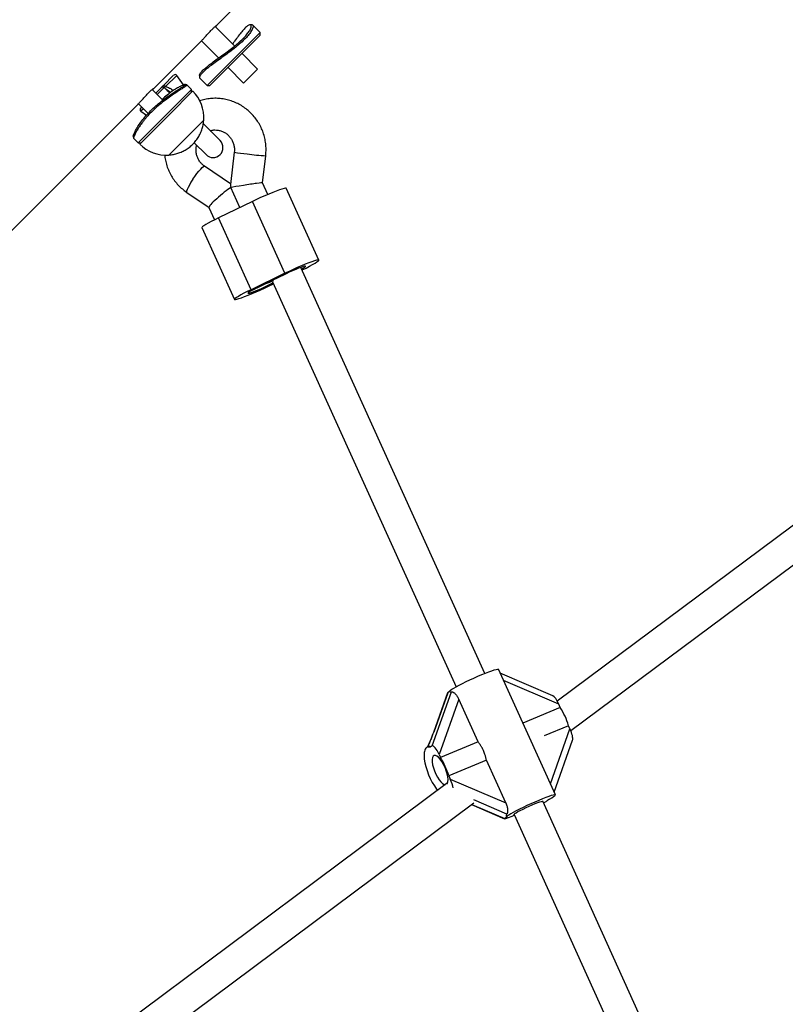
# Model space of a CAD drawing. Units: millimetres. Extents: x 0 to 11673, y 0 to 12364.
# Drawn here: x 7676 to 8063, y 8529 to 9027 of the extents above; entities that cross this region are included whole.
import ezdxf

# ---------------------------------------------------------------- set-up
doc = ezdxf.new("R2010")
doc.units = ezdxf.units.MM

msp = doc.modelspace()

# ---------------------------------------------------------------- linework, layer by layer
at = {"color": 7, "linetype": 'Continuous', "lineweight": 25, "ltscale": 100}
for p, q in [((7775.37, 9023.16), (7954.45, 9202.24)), ((7784.93, 9013.06), (7774.94, 9023.05)), ((7797.76, 9020.02), (7794.05, 9023.74)), ((7770.89, 8993.15), (7797.76, 9020.02)), ((7797.76, 9018.61), (7772.31, 8993.15)), ((7797.76, 9018.61), (7797.76, 9020.02)), ((7743.54, 8991.32), (7767.8, 9015.58)), ((7768.02, 9015.82), (7776.7, 9007.14)), ((7796.42, 9001.57), (7788.57, 9009.41)), ((7781.5, 9002.34), (7789.35, 8994.49)), ((7748.79, 8993.25), (7753.98, 8998.44)), ((7758.87, 8993.5), (7755.5, 8998.31)), ((7767.18, 8996.87), (7770.89, 8993.15)), ((7789.35, 8994.49), (7792.5, 8997.64)), ((7792.5, 8997.64), (7796.42, 9001.57)), ((7744.93, 8989.39), (7747.75, 8992.21)), ((7747.75, 8992.21), (7747.84, 8992.3)), ((7749.2, 8992.22), (7749.15, 8992.27)), ((7750.53, 8990.85), (7749.16, 8992.21)), ((7760.56, 8993.5), (7760.61, 8993.5)), ((7762.97, 8991.15), (7760.62, 8993.5)), ((7770.89, 8993.15), (7772.31, 8993.15)), ((7736.1, 8964.28), (7762.97, 8991.15)), ((7748.53, 8985.79), (7743.11, 8991.22)), ((7763.67, 8990.45), (7751.63, 8978.4)), ((7762.97, 8989.74), (7762.97, 8991.15)), ((7559.11, 8806.89), (7735.96, 8983.75)), ((7736.19, 8983.99), (7741.09, 8979.09)), ((7737.28, 8981.74), (7737.86, 8982.32)), ((7751.63, 8978.4), (7736.8, 8963.58)), ((7737.41, 8980.21), (7740.27, 8978.21)), ((7751.52, 8958.05), (7769.2, 8975.73)), ((7769.2, 8975.73), (7751.52, 8958.05)), ((7777.45, 8965.34), (7769, 8973.79)), ((7733.75, 8966.63), (7736.1, 8964.28)), ((7736.1, 8964.28), (7737.51, 8964.28)), ((7764.36, 8964.29), (7770.38, 8958.27)), ((7784.6, 8959.56), (7782.69, 8943.12)), ((7798.91, 8944.02), (7800.5, 8957.71)), ((7782.74, 8943.48), (7769.63, 8952.4)), ((7801.58, 8938.13), (7798.91, 8944.03)), ((7760.63, 8939.17), (7771.84, 8931.54)), ((7787.49, 8931.55), (7782.93, 8941.61)), ((7827.36, 8904.9), (7810.91, 8941.24)), ((7793.78, 8934.59), (7776.66, 8926.32)), ((7810.24, 8898.26), (7793.78, 8934.59)), ((7771.83, 8931.57), (7774.65, 8925.33)), ((7793.11, 8889.99), (7776.66, 8926.32)), ((7768.28, 8921.41), (7784.73, 8885.08)), ((7810.24, 8898.26), (7793.11, 8889.99)), ((7810.83, 8898.01), (7806.01, 8895.69)), ((7911.25, 8695.98), (7818.29, 8901.23)), ((7818.87, 8899.94), (7818.98, 8899.99)), ((7801.09, 8893.31), (7796.27, 8890.98)), ((7801.27, 8891.97), (7804.26, 8893.41)), ((7801.86, 8891.72), (7804.46, 8892.98)), ((7803.98, 8894.03), (7896.75, 8689.21)), ((7804.31, 8894.4), (7804.13, 8894.82)), ((8152.51, 8834.53), (7947.83, 8681.9)), ((7954.63, 8667.01), (8159.12, 8819.49)), ((7946.86, 8634.49), (7918.07, 8698.07)), ((7945.6, 8684.64), (7918.99, 8696.04)), ((7884.63, 8659.28), (7894.37, 8686.61)), ((7892.38, 8686.06), (7885.22, 8665.99)), ((7892.51, 8686.19), (7885.38, 8666.19)), ((7893.49, 8686.9), (7892.51, 8686.19)), ((7893.47, 8686.93), (7893.53, 8686.8)), ((7898.06, 8682.88), (7888.11, 8654.98)), ((7907.81, 8661.35), (7898.06, 8682.88)), ((7949.34, 8678.75), (7930.41, 8670.82)), ((7949.34, 8678.75), (7948.62, 8680.33)), ((7953.53, 8669.49), (7941.16, 8664.3)), ((7954.25, 8667.9), (7953.53, 8669.49)), ((7882.92, 8658.94), (7882.1, 8658.6)), ((7884.63, 8659.28), (7883.64, 8658.57)), ((7907.81, 8661.35), (7888.83, 8653.4)), ((7946.23, 8635.9), (7955.61, 8662.2)), ((7888.11, 8654.98), (7888.83, 8653.4)), ((7912.01, 8652.09), (7893.02, 8644.14)), ((7921.76, 8630.56), (7912.01, 8652.09)), ((7893.02, 8644.14), (7893.74, 8642.55)), ((7892.42, 8640.57), (7698.01, 8495.6)), ((7893.74, 8642.55), (7921.76, 8630.56)), ((7704.89, 8480.77), (7905.72, 8630.54)), ((7904.48, 8629.61), (7921.19, 8622.45)), ((8061.82, 8363.53), (7940.55, 8631.28)), ((7943.9, 8632.38), (7942.91, 8631.67)), ((7922.29, 8623.32), (7921.3, 8622.61)), ((7922.21, 8623.48), (7922.27, 8623.35)), ((7925.04, 8623.82), (7925.77, 8624.13)), ((7925.98, 8624.68), (8047.3, 8356.8))]:
    msp.add_line(p, q, dxfattribs=at)
at = {"color": 8, "linetype": 'Continuous', "lineweight": 25, "ltscale": 100}
for p, q in [((7755.5, 8998.31), (7749.88, 8992.68)), ((7749.16, 8992.21), (7745.64, 8988.68)), ((7738.69, 8981.49), (7737.41, 8980.21)), ((7948.62, 8680.33), (7920.69, 8692.29)), ((7944.33, 8640.08), (7954.25, 8667.9)), ((7904.65, 8629.74), (7921.3, 8622.61)), ((7922.35, 8624.83), (7905.63, 8631.99))]:
    msp.add_line(p, q, dxfattribs=at)
at = {"color": 7, "linetype": 'Continuous', "lineweight": 25, "ltscale": 100, "flags": 128}
for points in [[(7748.79, 8993.25), (7748.86, 8993.29), (7748.96, 8993.29), (7749.09, 8993.26), (7749.24, 8993.2), (7749.4, 8993.1), (7749.57, 8992.98), (7749.73, 8992.84), (7749.88, 8992.68)], [(7810.91, 8941.24), (7810.85, 8941.29), (7810.47, 8941.3), (7809.74, 8941.16), (7808.7, 8940.86), (7807.38, 8940.42), (7805.8, 8939.84), (7804.02, 8939.14), (7802.07, 8938.34), (7800.02, 8937.46), (7797.91, 8936.52), (7795.82, 8935.56), (7793.78, 8934.59)], [(7776.66, 8926.32), (7774.75, 8925.38), (7773, 8924.48), (7771.48, 8923.67), (7770.22, 8922.94), (7769.25, 8922.34), (7768.6, 8921.86), (7768.3, 8921.53), (7768.28, 8921.41)], [(7818.98, 8899.99), (7820.9, 8900.93), (7822.64, 8901.83), (7824.16, 8902.65), (7825.43, 8903.37), (7826.39, 8903.98), (7827.04, 8904.45), (7827.35, 8904.78), (7827.31, 8904.96), (7826.92, 8904.97), (7826.2, 8904.83), (7825.16, 8904.53), (7823.83, 8904.09), (7822.26, 8903.51), (7820.47, 8902.81), (7818.52, 8902), (7816.47, 8901.13), (7814.37, 8900.19), (7812.27, 8899.23), (7810.24, 8898.26)], [(7818.65, 8900.44), (7819.55, 8900.96), (7820.24, 8901.4), (7820.58, 8901.7), (7820.56, 8901.85), (7820.18, 8901.82), (7819.45, 8901.63), (7818.42, 8901.28), (7817.13, 8900.79), (7815.64, 8900.19), (7814.05, 8899.5), (7812.42, 8898.76), (7810.83, 8898.01)], [(7804.31, 8894.4), (7803.2, 8894), (7801.89, 8893.48), (7800.44, 8892.88), (7798.92, 8892.21), (7797.39, 8891.51), (7795.92, 8890.81), (7794.58, 8890.14), (7793.42, 8889.52), (7792.5, 8889), (7791.86, 8888.58), (7791.53, 8888.29), (7791.51, 8888.14), (7791.82, 8888.14), (7792.44, 8888.29), (7793.33, 8888.58), (7794.47, 8889), (7795.8, 8889.52), (7797.26, 8890.14), (7798.78, 8890.81), (7800.31, 8891.51), (7801.77, 8892.21), (7803.09, 8892.88), (7804.23, 8893.48), (7804.23, 8893.49)], [(7793.11, 8889.99), (7791.2, 8889.05), (7789.46, 8888.15), (7787.93, 8887.33), (7786.67, 8886.61), (7785.7, 8886), (7785.06, 8885.53), (7784.75, 8885.2), (7784.79, 8885.02), (7785.18, 8885.01), (7785.9, 8885.15), (7786.94, 8885.45), (7788.26, 8885.89), (7789.84, 8886.48), (7791.63, 8887.18), (7793.57, 8887.98), (7795.63, 8888.86), (7797.73, 8889.79), (7799.83, 8890.75), (7801.86, 8891.72)], [(7796.27, 8890.98), (7794.81, 8890.25), (7793.55, 8889.59), (7792.55, 8889.02), (7791.86, 8888.58), (7791.51, 8888.28), (7791.54, 8888.14), (7791.92, 8888.16), (7792.65, 8888.36), (7793.68, 8888.7), (7794.97, 8889.19), (7796.45, 8889.8), (7798.05, 8890.48), (7799.68, 8891.22), (7801.27, 8891.97)], [(7893.47, 8686.93), (7893.53, 8687.1), (7893.89, 8687.45), (7894.56, 8687.92), (7895.53, 8688.52), (7896.78, 8689.23), (7898.26, 8690.02), (7899.95, 8690.88), (7901.78, 8691.78), (7903.73, 8692.7), (7905.73, 8693.61), (7907.73, 8694.49), (7909.67, 8695.33), (7911.52, 8696.08), (7913.21, 8696.74), (7914.7, 8697.29), (7915.96, 8697.71), (7916.94, 8698), (7917.63, 8698.13), (7918.01, 8698.12), (7918.07, 8698.07)], [(7883.64, 8658.57), (7883.11, 8658.71), (7882.61, 8658.72), (7882.16, 8658.63), (7881.76, 8658.41), (7881.41, 8658.08), (7881.11, 8657.64), (7880.87, 8657.09), (7880.7, 8656.43)], [(7880.59, 8655.74), (7880.53, 8654.29), (7880.65, 8652.62), (7880.95, 8650.79), (7881.41, 8648.83), (7882.04, 8646.79), (7882.8, 8644.74), (7883.68, 8642.73), (7884.66, 8640.81), (7885.71, 8639.03), (7886.8, 8637.44), (7887.38, 8636.7)], [(7892.25, 8640.21), (7892.32, 8640.35), (7892.57, 8641.2), (7892.63, 8642.32), (7892.51, 8643.66), (7892.2, 8645.17), (7891.72, 8646.76), (7891.1, 8648.37), (7890.36, 8649.92), (7889.54, 8651.34), (7888.68, 8652.56), (7887.82, 8653.52), (7886.99, 8654.18), (7886.23, 8654.51), (7885.59, 8654.5), (7885.09, 8654.13), (7884.76, 8653.44), (7884.6, 8652.45), (7884.63, 8651.21), (7884.85, 8649.78), (7885.25, 8648.22), (7885.8, 8646.61), (7886.48, 8645.02), (7887.27, 8643.53), (7888.11, 8642.21), (7888.98, 8641.11), (7889.83, 8640.29), (7890.63, 8639.79), (7891.17, 8639.64)], [(7943.9, 8632.38), (7945.08, 8633.06), (7945.98, 8633.63), (7946.57, 8634.07), (7946.85, 8634.38), (7946.8, 8634.54), (7946.43, 8634.56), (7945.74, 8634.42), (7944.75, 8634.14), (7943.5, 8633.71), (7942, 8633.17), (7940.31, 8632.5), (7938.47, 8631.75), (7936.52, 8630.92), (7934.52, 8630.03), (7932.52, 8629.12), (7930.58, 8628.2), (7928.74, 8627.3), (7927.06, 8626.44), (7925.57, 8625.65), (7924.33, 8624.94), (7923.36, 8624.34), (7922.68, 8623.87), (7922.32, 8623.52), (7922.29, 8623.32)], [(7926.35, 8625.08), (7927.01, 8625.51), (7927.96, 8626.05), (7929.16, 8626.68), (7930.55, 8627.38), (7932.07, 8628.1), (7933.64, 8628.82), (7935.2, 8629.49), (7936.67, 8630.1), (7937.97, 8630.61), (7939.06, 8630.99), (7939.88, 8631.23), (7940.38, 8631.32), (7940.55, 8631.28)], [(7925.98, 8624.68), (7926.01, 8624.79), (7926.35, 8625.08)]]:
    msp.add_lwpolyline(points, dxfattribs=at)
at = {"color": 8, "linetype": 'Continuous', "lineweight": 25, "ltscale": 100, "flags": 128}
for points in [[(7763.67, 8945.79), (7764.68, 8947.27), (7765.71, 8948.67), (7766.72, 8949.93), (7767.64, 8950.98), (7768.44, 8951.78), (7769.07, 8952.27), (7769.5, 8952.43), (7769.63, 8952.4)], [(7763.67, 8945.79), (7762.73, 8944.31), (7761.92, 8942.9), (7761.26, 8941.64), (7760.8, 8940.59), (7760.55, 8939.8), (7760.54, 8939.31), (7760.63, 8939.17)], [(7885.38, 8666.19), (7885.22, 8666), (7885.22, 8665.99)]]:
    msp.add_lwpolyline(points, dxfattribs=at)
at = {"color": 7, "linetype": 'Continuous', "lineweight": 25, "ltscale": 10000}
for centre, radius, start, end in [((7754.69, 8997.73), 1, 35, 135), ((7748.46, 8991.5), 1, 45, 135), ((7750.96, 8991.35), 0.659, 229.6601, 280.4667), ((7750.24, 8977.01), 19, 356.1395, 45), ((7737.99, 8981.03), 1, 135, 235), ((7750.24, 8977.01), 19, 225, 273.8605), ((7773.91, 8961.81), 5, 225, 45), ((7843.66, 8811.5), 92.23, 114.0954, 117.49), ((7804.5, 8893.9), 0.535, 110.7811, 166.1386), ((7918.13, 8659.04), 36.91, 16.4493, 32.2834), ((7877.22, 8656.12), 3.39, 353.6071, 355.3749), ((7857.62, 8633.68), 36.91, 16.4493, 32.2834), ((7945.35, 8577.41), 50.66, 112.2647, 112.7391)]:
    msp.add_arc(centre, radius, start, end, dxfattribs=at)
at = {"color": 8, "linetype": 'Continuous', "lineweight": 25, "ltscale": 10000}
for centre, radius, start, end in [((7794.88, 9008.55), 50.06, 258.1515, 265.655), ((7806.87, 9071.13), 113.6, 262.0129, 266.7814)]:
    msp.add_arc(centre, radius, start, end, dxfattribs=at)
at = {"color": 7, "linetype": 'Continuous', "lineweight": 25, "ltscale": 10000}
for centre, major_axis, ratio, start_param, end_param in [((7751.29, 8994.33), (2.12, 2.12), 0.128205, 3.009135, 3.141593), ((7789.16, 8929.43), (-6.36, 13.91), 0.086922, 0.142618, 0.465651), ((7790.7, 8942.74), (8.2, 1.28), 0.027547, 1.745487, 2.810923), ((7790.7, 8942.74), (8.2, 1.28), 0.027547, 0.007637, 1.745487), ((7778.2, 8936.89), (6.36, 5.35), 0.114195, 0.640342, 3.10952), ((7897.4, 8688.24), (5.02, 2.19), 0.057512, 2.884247, 3.087588), ((7900.63, 8703.85), (6.82, 17.36), 0.142769, 3.003717, 3.324002), ((7947.46, 8679.5), (-2.26, 5.18), 0.247374, 4.766394, 6.025839), ((7953.09, 8667.07), (-2.26, 5.18), 0.247374, 3.398939, 4.766394), ((7876.51, 8641.62), (6.82, 17.36), 0.142769, 6.115324, 6.421061), ((7886.96, 8654.14), (-2.26, 5.18), 0.247374, 4.766394, 6.33719), ((7892.59, 8641.71), (-2.26, 5.18), 0.247374, 3.823348, 4.766394), ((7938.02, 8629.62), (5.02, 2.19), 0.057512, 5.289766, 6.025839), ((7926.19, 8624.66), (5.02, 2.19), 0.057512, 2.884247, 4.455043), ((7939.71, 8617.57), (17.6, -6.91), 0.216778, 3.040762, 3.361048)]:
    msp.add_ellipse(centre, major_axis=major_axis, ratio=ratio, start_param=start_param, end_param=end_param, dxfattribs=at)
at = {"color": 8, "linetype": 'Continuous', "lineweight": 25, "ltscale": 10000}
msp.add_ellipse((7882.78, 8664.31), major_axis=(4.55, 11.57), ratio=0.142769, start_param=4.26078, end_param=4.931844, dxfattribs=at)
at = {"color": 7, "linetype": 'Continuous', "lineweight": 25, "ltscale": 100}
for points, knots in [([(7767.05, 8998.24), (7767.03, 8998.33), (7766.97, 8998.63), (7767.49, 8999.54), (7768.64, 9000.86), (7770.41, 9002.46), (7772.67, 9004.23), (7775.3, 9006.14), (7778.16, 9008.17), (7781.11, 9010.3), (7783.99, 9012.48), (7786.67, 9014.69), (7789, 9016.86), (7790.88, 9018.9), (7792.23, 9020.72), (7793.03, 9022.21), (7793.3, 9023.31), (7793.08, 9023.93), (7792.43, 9023.99), (7791.39, 9023.44), (7790.05, 9022.27), (7788.46, 9020.51), (7786.68, 9018.24), (7785.11, 9016.08), (7784.1, 9014.67), (7783.78, 9014.21)], [0, 0, 0, 0, 0.021865, 0.067719, 0.11336, 0.159233, 0.204857, 0.250501, 0.296097, 0.341417, 0.386849, 0.431942, 0.477209, 0.522498, 0.567533, 0.612953, 0.658246, 0.703864, 0.749578, 0.795224, 0.841123, 0.886754, 0.932515, 0.978147, 1, 1, 1, 1]), ([(7793.7, 9023.85), (7793.75, 9023.85), (7793.97, 9023.87), (7794.16, 9023.65), (7794.25, 9023.18), (7794.09, 9022.46), (7793.7, 9021.55), (7792.97, 9020.3), (7791.71, 9018.62), (7789.75, 9016.5), (7787.73, 9014.62), (7785.95, 9013.1), (7784.07, 9011.57), (7781.58, 9009.68), (7778.54, 9007.47), (7775.59, 9005.36), (7772.87, 9003.37), (7770.55, 9001.54), (7768.74, 8999.91), (7767.74, 8998.76), (7767.26, 8998), (7767.04, 8997.48), (7767, 8997.08), (7767.15, 8996.95), (7767.2, 8996.9)], [0, 0, 0, 0, 0.011951, 0.051869, 0.092449, 0.132731, 0.173053, 0.21296, 0.272939, 0.333329, 0.393689, 0.423806, 0.453822, 0.514201, 0.574276, 0.634562, 0.694773, 0.754855, 0.81521, 0.87526, 0.905582, 0.935724, 0.97573, 1, 1, 1, 1]), ([(7767.79, 9015.58), (7767.84, 9015.63), (7768.07, 9015.84), (7768.84, 9016.7), (7770.01, 9018.01), (7771.37, 9019.52), (7772.75, 9020.99), (7774.04, 9022.26), (7775.04, 9023.16), (7775.66, 9023.63), (7775.7, 9023.6), (7775.71, 9023.58)], [0, 0, 0, 0, 0.040915, 0.165447, 0.290208, 0.415572, 0.540978, 0.665791, 0.790304, 0.915274, 1, 1, 1, 1]), ([(7775.76, 9023.59), (7775.71, 9023.51), (7775.66, 9023.43), (7775.37, 9023.15), (7775.36, 9023.14)], [0, 0, 0, 0, 0.961708, 1, 1, 1, 1]), ([(7793.72, 9023.88), (7793.56, 9023.88), (7793.23, 9023.9), (7792.89, 9023.92), (7792.73, 9023.93)], [0, 0, 0, 0, 0.500092, 1, 1, 1, 1]), ([(7766.98, 8998.19), (7766.99, 8998.02), (7767.01, 8997.69), (7767.03, 8997.36), (7767.04, 8997.19)], [0, 0, 0, 0, 0.499908, 1, 1, 1, 1]), ([(7733.55, 8967.59), (7733.56, 8967.72), (7733.57, 8967.99), (7734.05, 8969.16), (7734.89, 8970.83), (7736.15, 8972.92), (7737.82, 8975.31), (7739.89, 8977.86), (7742.3, 8980.45), (7744.98, 8982.95), (7747.79, 8985.28), (7750.59, 8987.36), (7753.23, 8989.17), (7755.59, 8990.7), (7757.52, 8991.94), (7758.93, 8992.88), (7759.71, 8993.49), (7759.81, 8993.76), (7759.26, 8993.67), (7758.1, 8993.21), (7756.42, 8992.35), (7754.33, 8991.1), (7751.94, 8989.42), (7749.83, 8987.75), (7748.57, 8986.55), (7748.16, 8986.16)], [0, 0, 0, 0, 0.040818, 0.085129, 0.129835, 0.1745, 0.219342, 0.264359, 0.309167, 0.354202, 0.398993, 0.443803, 0.488567, 0.533059, 0.577661, 0.621931, 0.666372, 0.710833, 0.755046, 0.799637, 0.844103, 0.888888, 0.933768, 0.97858, 1, 1, 1, 1]), ([(7760.59, 8993.47), (7760.6, 8993.41), (7760.61, 8993.28), (7759.93, 8992.75), (7759.08, 8992.16), (7758.03, 8991.46), (7756.37, 8990.4), (7753.95, 8988.81), (7751.24, 8986.94), (7748.37, 8984.8), (7745.48, 8982.41), (7742.74, 8979.84), (7740.67, 8977.62), (7739.19, 8975.87), (7738.07, 8974.44), (7736.99, 8972.93), (7735.98, 8971.4), (7735.16, 8970.02), (7734.53, 8968.83), (7734.08, 8967.85), (7733.78, 8967.05), (7733.66, 8966.59), (7733.77, 8966.65), (7733.78, 8966.65)], [0, 0, 0, 0, 0.055028, 0.117651, 0.148898, 0.180039, 0.242682, 0.305009, 0.367555, 0.430024, 0.492359, 0.554977, 0.617278, 0.648737, 0.680009, 0.721515, 0.76322, 0.80504, 0.84701, 0.888883, 0.930013, 0.992643, 1, 1, 1, 1]), ([(7735.9, 8983.7), (7735.97, 8983.76), (7736.2, 8983.98), (7737, 8984.85), (7738.16, 8986.17), (7739.52, 8987.68), (7740.91, 8989.15), (7742.19, 8990.42), (7743.2, 8991.32), (7743.83, 8991.8), (7743.86, 8991.76), (7743.88, 8991.75)], [0, 0, 0, 0, 0.050397, 0.173527, 0.296888, 0.420843, 0.544836, 0.668243, 0.791355, 0.914923, 1, 1, 1, 1]), ([(7743.93, 8991.76), (7743.88, 8991.68), (7743.83, 8991.6), (7743.51, 8991.3), (7743.49, 8991.27)], [0, 0, 0, 0, 0.915192, 1, 1, 1, 1]), ([(7747.84, 8992.3), (7747.84, 8992.3), (7747.87, 8992.33), (7747.93, 8992.38), (7748.01, 8992.43), (7748.09, 8992.47), (7748.16, 8992.5), (7748.23, 8992.52), (7748.31, 8992.53), (7748.38, 8992.54), (7748.45, 8992.54), (7748.53, 8992.54), (7748.63, 8992.53), (7748.73, 8992.5), (7748.82, 8992.47), (7748.89, 8992.44), (7748.96, 8992.4), (7749.02, 8992.36), (7749.09, 8992.32), (7749.13, 8992.28), (7749.15, 8992.27)], [0, 0, 0, 0, 0.004637, 0.088104, 0.172102, 0.228418, 0.285064, 0.342763, 0.400832, 0.451861, 0.503165, 0.555361, 0.607879, 0.704891, 0.75388, 0.803611, 0.851985, 0.900702, 0.94997, 1, 1, 1, 1]), ([(7747.98, 8992.44), (7747.99, 8992.45), (7748.05, 8992.51), (7748.2, 8992.66), (7748.41, 8992.87), (7748.62, 8993.08), (7748.74, 8993.21), (7748.79, 8993.25)], [0, 0, 0, 0, 0.046705, 0.229661, 0.559309, 0.852961, 1, 1, 1, 1]), ([(7749.88, 8992.68), (7749.82, 8992.64), (7749.71, 8992.56), (7749.54, 8992.44), (7749.37, 8992.33), (7749.26, 8992.25), (7749.2, 8992.22)], [0, 0, 0, 0, 0.2496914, 0.4995405, 0.7497345, 1, 1, 1, 1]), ([(7749.2, 8992.22), (7749.32, 8992.11), (7749.55, 8991.91), (7749.91, 8991.62), (7750.27, 8991.32), (7750.66, 8991.02), (7750.93, 8990.81), (7751.08, 8990.7)], [0, 0, 0, 0, 0.191637, 0.383674, 0.576612, 0.769753, 1, 1, 1, 1]), ([(7760.58, 8993.51), (7760.43, 8993.54), (7760.13, 8993.61), (7759.83, 8993.68), (7759.68, 8993.71)], [0, 0, 0, 0, 0.500037, 1, 1, 1, 1]), ([(7751.6, 8990.3), (7751.59, 8990.31), (7751.42, 8990.44), (7751.25, 8990.57), (7751.08, 8990.7)], [0, 0, 0, 0, 0.019173, 1, 1, 1, 1]), ([(7800.5, 8957.71), (7800.55, 8958.31), (7800.7, 8959.86), (7800.67, 8962.38), (7800.34, 8965.23), (7799.69, 8968.04), (7798.75, 8970.75), (7797.51, 8973.34), (7796, 8975.78), (7794.23, 8978.04), (7792.23, 8980.08), (7790.02, 8981.89), (7787.62, 8983.44), (7785.08, 8984.71), (7782.4, 8985.69), (7779.64, 8986.37), (7776.83, 8986.73), (7773.99, 8986.78), (7771.16, 8986.5), (7768.85, 8986.06), (7767.51, 8985.6), (7767.08, 8985.45)], [0, 0, 0, 0, 0.034666, 0.089971, 0.145303, 0.200639, 0.255971, 0.311293, 0.366598, 0.42188, 0.477133, 0.532354, 0.587541, 0.642692, 0.69781, 0.752896, 0.807956, 0.862996, 0.918023, 0.973043, 1, 1, 1, 1]), ([(7751.64, 8958.1), (7752.02, 8958.12), (7753.15, 8958.18), (7755.02, 8958.58), (7757.21, 8959.28), (7759.33, 8960.27), (7761.35, 8961.53), (7763.21, 8963.06), (7764.9, 8964.84), (7766.36, 8966.85), (7767.56, 8969.06), (7768.43, 8971.37), (7768.99, 8973.61), (7769.12, 8975.05), (7769.18, 8975.73)], [0, 0, 0, 0, 0.042043, 0.125189, 0.209874, 0.295957, 0.383347, 0.471998, 0.561912, 0.653148, 0.745834, 0.840195, 0.925339, 1, 1, 1, 1]), ([(7733.54, 8967.57), (7733.57, 8967.42), (7733.64, 8967.12), (7733.71, 8966.82), (7733.74, 8966.66)], [0, 0, 0, 0, 0.4999636, 1, 1, 1, 1]), ([(7772.43, 8970.36), (7772.65, 8970.43), (7773.41, 8970.68), (7774.79, 8970.78), (7776.51, 8970.67), (7778.19, 8970.23), (7779.77, 8969.5), (7781.2, 8968.48), (7782.43, 8967.22), (7783.42, 8965.76), (7784.15, 8964.15), (7784.58, 8962.43), (7784.71, 8960.88), (7784.63, 8959.93), (7784.6, 8959.56)], [0, 0, 0, 0, 0.036017, 0.127677, 0.219653, 0.311675, 0.403448, 0.494777, 0.585555, 0.675763, 0.765454, 0.854729, 0.943722, 1, 1, 1, 1]), ([(7769.63, 8952.4), (7769.45, 8952.53), (7768.79, 8953), (7767.78, 8953.96), (7766.73, 8955.37), (7765.94, 8956.96), (7765.44, 8958.66), (7765.24, 8960.41), (7765.28, 8961.91), (7765.5, 8962.77), (7765.58, 8963.07)], [0, 0, 0, 0, 0.057324, 0.203562, 0.349244, 0.494064, 0.638173, 0.781773, 0.925098, 1, 1, 1, 1]), ([(7749.43, 8958.2), (7749.44, 8958), (7749.5, 8956.83), (7749.93, 8954.75), (7750.72, 8951.98), (7751.83, 8949.33), (7753.21, 8946.82), (7754.86, 8944.47), (7756.76, 8942.33), (7758.7, 8940.56), (7760.05, 8939.59), (7760.63, 8939.17)], [0, 0, 0, 0, 0.027201, 0.152807, 0.278413, 0.404003, 0.529561, 0.655073, 0.780525, 0.905908, 1, 1, 1, 1]), ([(7894.37, 8686.61), (7894.43, 8686.63), (7894.56, 8686.68), (7894.82, 8686.65), (7895.12, 8686.54), (7895.46, 8686.34), (7895.83, 8686.06), (7896.23, 8685.69), (7896.64, 8685.24), (7897.01, 8684.75), (7897.32, 8684.28), (7897.59, 8683.83), (7897.83, 8683.37), (7897.99, 8683.04), (7898.06, 8682.88)], [0, 0, 0, 0, 0.082571, 0.167682, 0.25022, 0.334954, 0.421609, 0.510244, 0.608507, 0.708766, 0.780378, 0.852502, 0.926044, 1, 1, 1, 1]), ([(7885.22, 8665.99), (7885.09, 8665.63), (7884.72, 8664.6), (7884.04, 8662.88), (7883.21, 8660.89), (7882.55, 8659.43), (7882.18, 8658.66), (7882.1, 8658.49)], [0, 0, 0, 0, 0.144933, 0.417667, 0.681099, 0.927632, 1, 1, 1, 1]), ([(7912.01, 8652.09), (7911.96, 8652.33), (7911.87, 8652.8), (7911.69, 8653.52), (7911.5, 8654.24), (7911.25, 8655.07), (7910.91, 8656.01), (7910.55, 8656.87), (7910.23, 8657.56), (7909.97, 8658.07), (7909.7, 8658.57), (7909.39, 8659.1), (7909.04, 8659.66), (7908.64, 8660.25), (7908.24, 8660.81), (7907.95, 8661.17), (7907.81, 8661.35)], [0, 0, 0, 0, 0.070991, 0.1422, 0.214086, 0.286209, 0.392448, 0.499497, 0.554273, 0.609161, 0.664386, 0.719723, 0.789254, 0.859001, 0.929394, 1, 1, 1, 1]), ([(7880.7, 8656.43), (7880.69, 8656.39), (7880.66, 8656.3), (7880.63, 8656.16), (7880.61, 8656.01), (7880.6, 8655.9), (7880.6, 8655.84)], [0, 0, 0, 0, 0.248798, 0.498065, 0.748782, 1, 1, 1, 1]), ([(7921.76, 8630.56), (7921.83, 8630.41), (7921.96, 8630.1), (7922.14, 8629.63), (7922.3, 8629.15), (7922.47, 8628.56), (7922.6, 8628), (7922.68, 8627.48), (7922.73, 8627.01), (7922.75, 8626.48), (7922.73, 8625.92), (7922.66, 8625.53), (7922.59, 8625.26), (7922.52, 8625.08), (7922.45, 8624.93), (7922.38, 8624.86), (7922.35, 8624.83)], [0, 0, 0, 0, 0.068574, 0.137467, 0.207468, 0.277913, 0.39096, 0.448747, 0.506959, 0.601846, 0.699327, 0.794316, 0.843362, 0.89289, 0.946113, 1, 1, 1, 1])]:
    msp.add_open_spline(points, degree=3, knots=knots, dxfattribs=at)
at = {"color": 8, "linetype": 'Continuous', "lineweight": 25, "ltscale": 100}
for points, knots in [([(7749.88, 8992.68), (7750.21, 8992.58), (7750.88, 8992.39), (7751.68, 8992.01), (7752.38, 8991.63), (7753.03, 8991.23), (7753.51, 8990.87), (7753.78, 8990.67)], [0, 0, 0, 0, 0.238745, 0.479912, 0.601246, 0.777762, 1, 1, 1, 1]), ([(7751.94, 8989.38), (7751.87, 8989.46), (7751.67, 8989.67), (7751.34, 8990.03), (7750.94, 8990.44), (7750.67, 8990.71), (7750.53, 8990.85)], [0, 0, 0, 0, 0.157265, 0.437684, 0.718776, 1, 1, 1, 1]), ([(7751.6, 8990.3), (7751.8, 8990.1), (7752.03, 8989.86), (7752.24, 8989.63), (7752.26, 8989.61)], [0, 0, 0, 0, 0.900726, 1, 1, 1, 1]), ([(7752.49, 8989.76), (7752.35, 8989.85), (7752.07, 8990.04), (7751.77, 8990.21), (7751.6, 8990.3), (7751.6, 8990.3)], [0, 0, 0, 0, 0.451338, 0.990565, 1, 1, 1, 1])]:
    msp.add_open_spline(points, degree=3, knots=knots, dxfattribs=at)

doc.saveas('drawing.dxf')
